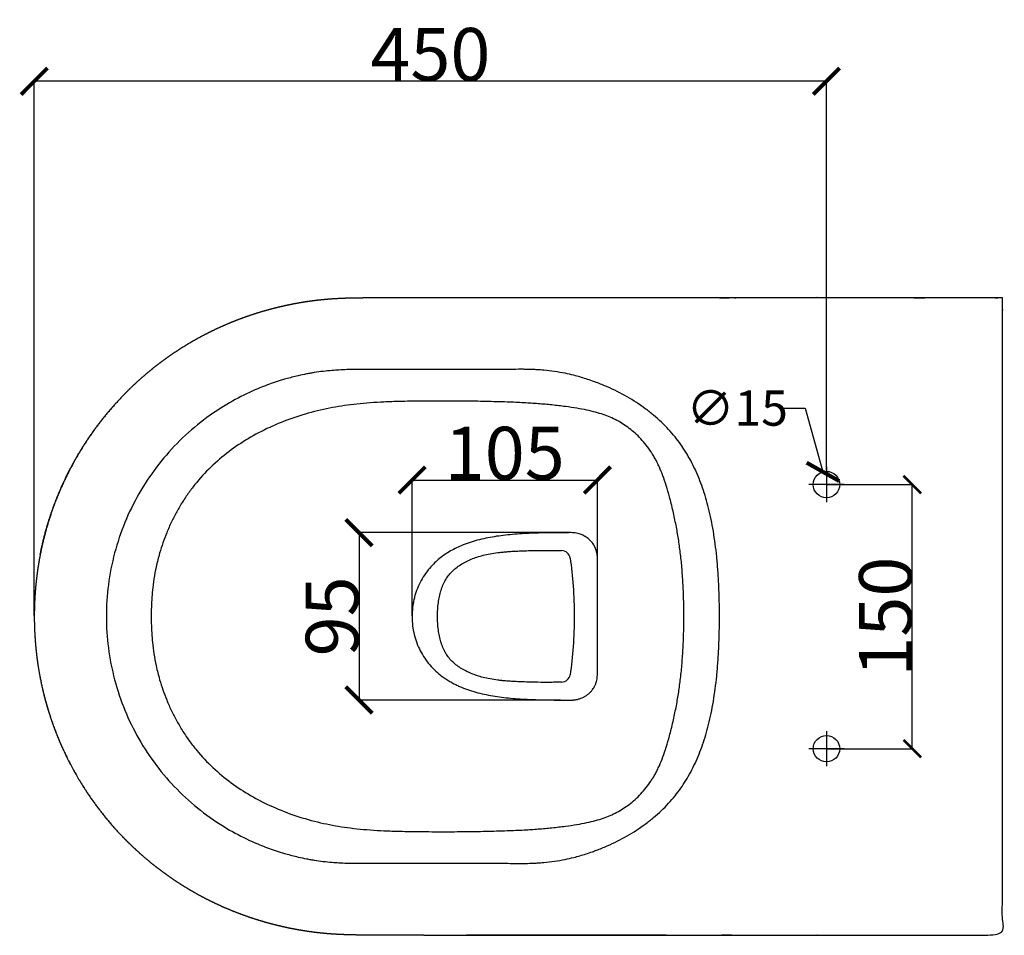
# Model space of a CAD drawing. Units: inches. Extents: x -4600 to 29, y -129 to 1543.
# Drawn here: x -4409 to -3850, y 1006 to 1526 of the extents above; entities that cross this region are included whole.
import ezdxf

# ---------------------------------------------------------------- set-up
doc = ezdxf.new("R2010")
doc.units = ezdxf.units.IN
doc.header["$MEASUREMENT"] = 0
doc.styles.add('微软雅黑', font='txt')
doc.dimstyles.new('尺寸标注造型 01', dxfattribs={"dimtxt": 20, "dimasz": 15, "dimexe": 0.5, "dimexo": 0.5, "dimgap": 0.25, "dimtad": 1, "dimtoh": 1, "dimdec": 0, "dimzin": 1, "dimdsep": 46, "dimtxsty": '微软雅黑', "dimcen": 0, "dimazin": 0, "dimtfac": 1, "dimtdec": 4, "dimtix": 1, "dimtmove": 1, "dimatfit": 3, "dimfxl": 1, "dimtolj": 1, "dimtzin": 1, "dimarcsym": 0})
doc.dimstyles.new('预设值', dxfattribs={"dimtxt": 20, "dimasz": 10, "dimexe": 0.5, "dimexo": 0.5, "dimgap": 0.25, "dimtad": 1, "dimtoh": 1, "dimdec": 0, "dimzin": 1, "dimdsep": 46, "dimtxsty": '微软雅黑', "dimcen": 0, "dimazin": 0, "dimtfac": 1, "dimtdec": 4, "dimtix": 1, "dimtmove": 1, "dimatfit": 3, "dimfxl": 1, "dimtolj": 1, "dimtzin": 1, "dimarcsym": 0})

# ---------------------------------------------------------------- blocks, each defined once
blk = doc.blocks.new('_ArchTick')
at = {"color": 0, "linetype": 'ByBlock', "const_width": 0.15}
blk.add_lwpolyline([(-0.5, -0.5), (0.5, 0.5)], dxfattribs=at)
blk = doc.blocks.new('*D186')
at = {"color": 8, "lineweight": -2, "transparency": 16777216}
for p, q in [((-3950.3, 1262.25), (-3901.54, 1262.25)), ((-3902.04, 1112.3), (-3902.04, 1262.25)), ((-3950.3, 1112.3), (-3901.54, 1112.3))]:
    blk.add_line(p, q, dxfattribs=at)
at = {"layer": 'Defpoints', "color": 0, "transparency": 16777216}
for p in [(-3950.8, 1262.25), (-3902.04, 1262.25), (-3950.8, 1112.3)]:
    blk.add_point(p, dxfattribs=at)
at = {"color": 8, "lineweight": -2, "transparency": 16777216, "xscale": 10, "yscale": 10, "zscale": 10}
for p, rotation in [((-3902.04, 1262.25), 90), ((-3902.04, 1112.3), 270)]:
    blk.add_blockref('_ArchTick', p, dxfattribs=dict(at, rotation=rotation))
at = {"color": 0, "transparency": 16777216, "insert": (-3917.29, 1187.28), "char_height": 30, "attachment_point": 5, "rotation": 90, "style": '微软雅黑'}
blk.add_mtext('\\A1;150\\P', dxfattribs=at)
blk = doc.blocks.new('*D187')
at = {"color": 8, "lineweight": -2, "transparency": 16777216}
for p, q in [((-4400.77, 1187.93), (-4400.77, 1491.77)), ((-3950.8, 1491.27), (-4400.77, 1491.27)), ((-3950.8, 1270.25), (-3950.8, 1491.77))]:
    blk.add_line(p, q, dxfattribs=at)
at = {"layer": 'Defpoints', "color": 0, "transparency": 16777216}
for p in [(-4400.77, 1491.27), (-3950.8, 1269.75), (-4400.77, 1187.43)]:
    blk.add_point(p, dxfattribs=at)
at = {"color": 8, "lineweight": -2, "transparency": 16777216, "xscale": 15, "yscale": 15, "zscale": 15, "rotation": 180}
blk.add_blockref('_ArchTick', (-4400.77, 1491.27), dxfattribs=at)
at = {"color": 8, "lineweight": -2, "transparency": 16777216, "xscale": 15, "yscale": 15, "zscale": 15}
blk.add_blockref('_ArchTick', (-3950.8, 1491.27), dxfattribs=at)
at = {"color": 0, "transparency": 16777216, "insert": (-4175.78, 1506.52), "char_height": 30, "attachment_point": 5, "style": '微软雅黑'}
blk.add_mtext('\\A1;450', dxfattribs=at)
blk = doc.blocks.new('*D188')
at = {"color": 8, "lineweight": -2, "transparency": 16777216}
for p, q in [((-4186.18, 1187.72), (-4186.18, 1265.32)), ((-4186.18, 1264.82), (-4080.92, 1264.82)), ((-4080.92, 1221.27), (-4080.92, 1265.32))]:
    blk.add_line(p, q, dxfattribs=at)
at = {"layer": 'Defpoints', "color": 0, "transparency": 16777216}
for p in [(-4080.92, 1264.82), (-4080.92, 1220.77), (-4186.18, 1187.22)]:
    blk.add_point(p, dxfattribs=at)
at = {"color": 8, "lineweight": -2, "transparency": 16777216, "xscale": 15, "yscale": 15, "zscale": 15, "rotation": 180}
blk.add_blockref('_ArchTick', (-4186.18, 1264.82), dxfattribs=at)
at = {"color": 8, "lineweight": -2, "transparency": 16777216, "xscale": 15, "yscale": 15, "zscale": 15}
blk.add_blockref('_ArchTick', (-4080.92, 1264.82), dxfattribs=at)
at = {"color": 0, "transparency": 16777216, "insert": (-4133.55, 1280.07), "char_height": 30, "attachment_point": 5, "style": '微软雅黑'}
blk.add_mtext('\\A1;105', dxfattribs=at)
blk = doc.blocks.new('*D189')
at = {"color": 8, "lineweight": -2, "transparency": 16777216}
for p, q in [((-4096.23, 1234.96), (-4216.83, 1234.96)), ((-4216.33, 1234.96), (-4216.33, 1139.91)), ((-4101.79, 1139.91), (-4216.83, 1139.91))]:
    blk.add_line(p, q, dxfattribs=at)
at = {"layer": 'Defpoints', "color": 0, "transparency": 16777216}
for p in [(-4095.73, 1234.96), (-4216.33, 1139.91), (-4101.29, 1139.91)]:
    blk.add_point(p, dxfattribs=at)
at = {"color": 8, "lineweight": -2, "transparency": 16777216, "xscale": 15, "yscale": 15, "zscale": 15}
for p, rotation in [((-4216.33, 1234.96), 90), ((-4216.33, 1139.91), 270)]:
    blk.add_blockref('_ArchTick', p, dxfattribs=dict(at, rotation=rotation))
at = {"color": 0, "transparency": 16777216, "insert": (-4231.58, 1187.44), "char_height": 30, "attachment_point": 5, "rotation": 90, "style": '微软雅黑'}
blk.add_mtext('\\A1;95', dxfattribs=at)
blk = doc.blocks.new('*D190')
at = {"color": 0, "lineweight": -2, "transparency": 16777216}
for p, q in [((-3977.93, 1305.69), (-3962.93, 1305.69)), ((-3962.93, 1305.69), (-3952.82, 1269.48))]:
    blk.add_line(p, q, dxfattribs=at)
at = {"layer": 'Defpoints', "color": 0, "transparency": 16777216}
for p in [(-3952.82, 1269.48), (-3948.78, 1255.03)]:
    blk.add_point(p, dxfattribs=at)
at = {"color": 0, "lineweight": -2, "transparency": 16777216, "xscale": 15, "yscale": 15, "zscale": 15, "rotation": 285.6030027994194}
blk.add_blockref('_ArchTick', (-3952.82, 1269.48), dxfattribs=at)
at = {"color": 0, "transparency": 16777216, "insert": (-4001.51, 1305.69), "char_height": 20, "attachment_point": 5, "style": '微软雅黑'}
blk.add_mtext('\\A1;∅15', dxfattribs=at)

msp = doc.modelspace()

# ---------------------------------------------------------------- linework, layer by layer
at = {"color": 0}
for p, q in [((-4004.67, 1368.38), (-4004.66, 1368.38)), ((-3965.14, 1368.41), (-3965.15, 1368.41)), ((-3850.71, 1346.67), (-3850.71, 1346.67)), ((-3950.8, 1272.25), (-3950.8, 1252.25)), ((-3940.8, 1262.25), (-3960.8, 1262.25)), ((-4080.94, 1154.1), (-4080.92, 1220.77)), ((-3950.8, 1122.3), (-3950.8, 1102.3)), ((-3940.8, 1112.3), (-3960.8, 1112.3)), ((-4004.67, 1006.48), (-4004.66, 1006.48)), ((-3965.14, 1006.46), (-3965.15, 1006.46))]:
    msp.add_line(p, q, dxfattribs=at)
for centre in [(-3950.8, 1262.25), (-3950.8, 1112.3)]:
    msp.add_circle(centre, 7.5, dxfattribs=at)
for centre, radius, start, end in [((-4570.31, 463449.83), 462081.79, 270.0694563, 270.0701371), ((-3877.17, -104211.81), 105580.27, 90.0683481, 90.0691831), ((-4101.36, 1219.8), 5, 8.581, 88.6323), ((-4101.36, 1155.07), 5, 271.3693, 351.4189), ((-4570.31, -461074.94), 462081.77, 89.9298629, 89.9305437), ((-3877.17, 106586.69), 105580.29, 269.9308169, 269.9316519)]:
    msp.add_arc(centre, radius, start, end, dxfattribs=at)
for points, weights, degree, knots in [([(-4351.71, 1063.49), (-4357.86, 1069.99), (-4369.13, 1083.85), (-4382.69, 1106.81), (-4391.03, 1127.34), (-4395.85, 1144.43), (-4397.62, 1153.2), (-4398.35, 1157.64), (-4398.77, 1160.16), (-4399.13, 1162.69), (-4399.43, 1165.22), (-4399.66, 1167.07), (-4399.85, 1168.91), (-4400.02, 1170.76), (-4400.18, 1172.61), (-4400.32, 1174.46), (-4400.43, 1176.31), (-4400.66, 1180.01), (-4400.77, 1183.72), (-4400.77, 1187.43), (-4400.77, 1191.14), (-4400.66, 1194.85), (-4400.43, 1198.56), (-4400.32, 1200.41), (-4400.18, 1202.26), (-4400.02, 1204.11), (-4399.85, 1205.95), (-4399.66, 1207.8), (-4399.43, 1209.64), (-4399.13, 1212.18), (-4398.77, 1214.71), (-4398.35, 1217.23), (-4397.62, 1221.66), (-4395.85, 1230.44), (-4391.03, 1247.53), (-4382.69, 1268.05), (-4369.13, 1291.02), (-4357.86, 1304.87), (-4351.71, 1311.38), (-4349.63, 1313.57), (-4347.5, 1315.72), (-4345.31, 1317.81), (-4342.62, 1320.38), (-4339.85, 1322.86), (-4337, 1325.26), (-4334.16, 1327.66), (-4331.24, 1329.97), (-4328.25, 1332.18), (-4325.26, 1334.4), (-4322.2, 1336.52), (-4319.08, 1338.55), (-4315.95, 1340.58), (-4312.77, 1342.51), (-4309.52, 1344.34), (-4306.27, 1346.17), (-4302.97, 1347.9), (-4299.61, 1349.53), (-4296.25, 1351.16), (-4292.84, 1352.69), (-4289.38, 1354.12), (-4285.92, 1355.54), (-4282.42, 1356.85), (-4278.88, 1358.06), (-4275.34, 1359.27), (-4271.76, 1360.37), (-4268.16, 1361.36), (-4266.35, 1361.86), (-4264.54, 1362.33), (-4262.72, 1362.77), (-4260.91, 1363.21), (-4259.08, 1363.63), (-4257.26, 1364.02), (-4255.42, 1364.41), (-4253.58, 1364.78), (-4251.73, 1365.11), (-4249.88, 1365.45), (-4248.02, 1365.76), (-4246.17, 1366.04), (-4244.31, 1366.32), (-4242.44, 1366.57), (-4240.58, 1366.79), (-4238.71, 1367.01), (-4236.83, 1367.21), (-4234.96, 1367.37), (-4233.06, 1367.53), (-4231.16, 1367.67), (-4229.26, 1367.77), (-4227.37, 1367.88), (-4225.49, 1367.96), (-4223.6, 1368.02), (-4221.72, 1368.08), (-4219.84, 1368.12), (-4217.96, 1368.15), (-4216.09, 1368.18), (-4214.23, 1368.2), (-4212.36, 1368.21), (-4211.44, 1368.22), (-4210.52, 1368.22), (-4209.6, 1368.23), (-4208.69, 1368.23), (-4207.77, 1368.24), (-4206.85, 1368.24), (-4205.9, 1368.24), (-4204.94, 1368.25), (-4203.99, 1368.25), (-4203.04, 1368.26), (-4202.08, 1368.26), (-4201.13, 1368.26), (-4199.26, 1368.27), (-4197.38, 1368.28), (-4195.51, 1368.29), (-4193.64, 1368.3), (-4191.77, 1368.31), (-4189.89, 1368.31), (-4186.17, 1368.33), (-4182.44, 1368.34), (-4178.71, 1368.35), (-4174.98, 1368.36), (-4171.25, 1368.36), (-4167.52, 1368.36), (-4163.81, 1368.36), (-4160.11, 1368.35), (-4156.4, 1368.35), (-4152.69, 1368.34), (-4148.99, 1368.34), (-4145.28, 1368.34), (-4137.9, 1368.33), (-4130.52, 1368.32), (-4123.13, 1368.32), (-4115.74, 1368.31), (-4108.34, 1368.31), (-4100.95, 1368.31), (-4093.55, 1368.31), (-4086.14, 1368.32), (-4078.74, 1368.32), (-4071.26, 1368.32), (-4063.78, 1368.33), (-4056.3, 1368.33), (-4048.82, 1368.34), (-4041.34, 1368.35), (-4033.86, 1368.35), (-4026.9, 1368.36), (-4019.94, 1368.36), (-4012.98, 1368.37), (-4008.09, 1368.37), (-3998.76, 1368.37), (-3979.8, 1368.38), (-3927.29, 1368.39), (-3850.77, 1368.37), (-3850.8, 1368.36), (-3850.84, 1367.8), (-3850.88, 1365.83), (-3850.89, 1364.47), (-3850.89, 1363.08), (-3850.89, 1304.53), (-3850.89, 1245.98), (-3850.89, 1187.43), (-3850.89, 1127.12), (-3850.89, 1066.81), (-3850.89, 1006.5), (-3927.33, 1006.48), (-3979.8, 1006.49), (-3998.76, 1006.49), (-4008.09, 1006.5), (-4012.98, 1006.5), (-4019.94, 1006.5), (-4026.9, 1006.51), (-4033.86, 1006.51), (-4041.34, 1006.52), (-4048.82, 1006.53), (-4056.3, 1006.53), (-4063.78, 1006.54), (-4071.26, 1006.54), (-4078.74, 1006.55), (-4086.14, 1006.55), (-4093.55, 1006.55), (-4100.95, 1006.55), (-4108.34, 1006.55), (-4115.74, 1006.55), (-4123.13, 1006.55), (-4130.52, 1006.54), (-4137.9, 1006.54), (-4145.28, 1006.53), (-4148.99, 1006.53), (-4152.69, 1006.52), (-4156.4, 1006.52), (-4160.11, 1006.51), (-4163.81, 1006.51), (-4167.52, 1006.51), (-4171.25, 1006.51), (-4174.98, 1006.51), (-4178.71, 1006.52), (-4182.44, 1006.52), (-4186.17, 1006.54), (-4189.89, 1006.55), (-4191.77, 1006.56), (-4193.64, 1006.57), (-4195.51, 1006.58), (-4197.38, 1006.59), (-4199.26, 1006.59), (-4201.13, 1006.6), (-4202.08, 1006.61), (-4203.04, 1006.61), (-4203.99, 1006.62), (-4204.94, 1006.62), (-4205.9, 1006.62), (-4206.85, 1006.63), (-4207.77, 1006.63), (-4208.69, 1006.63), (-4209.6, 1006.64), (-4210.52, 1006.64), (-4211.44, 1006.65), (-4212.36, 1006.65), (-4214.23, 1006.66), (-4216.09, 1006.68), (-4217.96, 1006.71), (-4219.84, 1006.74), (-4221.72, 1006.79), (-4223.6, 1006.85), (-4225.49, 1006.91), (-4227.37, 1006.99), (-4229.26, 1007.09), (-4231.16, 1007.2), (-4233.06, 1007.33), (-4234.96, 1007.5), (-4236.83, 1007.66), (-4238.71, 1007.85), (-4240.58, 1008.07), (-4242.44, 1008.3), (-4244.31, 1008.55), (-4246.17, 1008.83), (-4248.02, 1009.11), (-4249.88, 1009.42), (-4251.73, 1009.75), (-4253.58, 1010.09), (-4255.42, 1010.45), (-4257.26, 1010.84), (-4259.08, 1011.23), (-4260.91, 1011.65), (-4262.72, 1012.09), (-4264.54, 1012.54), (-4266.35, 1013.01), (-4268.16, 1013.5), (-4271.76, 1014.5), (-4275.34, 1015.6), (-4278.88, 1016.81), (-4282.42, 1018.02), (-4285.92, 1019.33), (-4289.38, 1020.75), (-4292.84, 1022.17), (-4296.25, 1023.7), (-4299.61, 1025.34), (-4302.97, 1026.96), (-4306.27, 1028.69), (-4309.52, 1030.53), (-4312.77, 1032.36), (-4315.95, 1034.29), (-4319.08, 1036.32), (-4322.2, 1038.35), (-4325.26, 1040.47), (-4328.25, 1042.68), (-4331.24, 1044.9), (-4334.16, 1047.21), (-4337, 1049.61), (-4339.85, 1052), (-4342.62, 1054.49), (-4345.31, 1057.06), (-4347.5, 1059.15), (-4349.63, 1061.29), (-4351.71, 1063.49)], [1, 1, 1, 1, 1, 1, 1, 1, 0.999851395499, 0.999851395499, 1, 0.999922844062, 0.999922844062, 1, 0.999924164082, 0.999924164082, 1, 0.999702407783, 0.999702407674, 0.999999999673, 0.999702407674, 0.999702407783, 1, 0.999924164082, 0.999924164082, 1, 0.999922844062, 0.999922844062, 1, 0.999851395499, 0.999851395499, 1, 1, 1, 1, 1, 1, 1, 1, 0.999786651302, 0.999786651353, 1.00000000015, 0.999677513909, 0.999677513909, 1.00000000015, 0.999676268103, 0.999676268103, 1.00000000015, 0.999678188824, 0.999678188824, 1.00000000015, 0.999679561432, 0.999679561432, 1.00000000015, 0.999682775633, 0.999682775633, 1.00000000015, 0.999681123044, 0.999681123044, 1.00000000015, 0.999686786029, 0.999686786029, 1.00000000015, 0.999699972308, 0.999699972308, 1.00000000015, 0.99992761075, 0.99992761075, 1.00000000015, 0.999928066692, 0.999928066692, 1.00000000015, 0.999925501184, 0.999925501184, 1.00000000015, 0.999922142993, 0.999922142993, 1.00000000015, 0.999919282752, 0.999919282752, 1.00000000015, 0.999914324035, 0.999914324035, 1.00000000015, 0.999923477204, 0.999923477204, 1.00000000015, 0.999953534636, 0.999953534636, 1.00000000015, 0.999977721084, 0.999977721084, 1.00000000015, 0.999992558036, 0.999992558036, 1.00000000015, 0.999999616402, 0.999999616402, 1.00000000015, 1.00000000015, 1.00000000015, 1.00000000015, 1.00000000015, 1.00000000015, 1.00000000015, 1.00000000015, 1.00000000015, 1.00000000015, 1.00000000015, 1.00000000015, 1.00000000015, 0.999999987728, 0.999999987728, 1.00000000015, 0.99999958872, 0.99999958872, 1.00000000015, 0.99999954554, 0.99999954554, 1.00000000015, 0.999999936636, 0.999999936636, 1.00000000015, 1.00000000015, 1.00000000015, 1.00000000015, 0.999999970934, 0.999999970934, 1.00000000015, 0.999999971948, 0.999999971948, 1.00000000015, 0.99999998432, 0.99999998432, 1.00000000015, 0.999999994527, 0.999999994527, 1.00000000015, 1.00000000015, 1.00000000015, 1.00000000015, 0.999999997326, 0.999999997326, 1.00000000015, 1.00000000015, 1.00000000015, 1.00000000015, 1.00000000015, 1.00000000015, 1.00000000015, 1.00000000015, 1.00000000015, 1.00000000015, 1.00000000015, 1.00000000015, 1.00000000015, 1.00000000015, 1.00000000015, 1.00000000015, 1.00000000015, 1.00000000015, 1.00000000015, 1.00000000015, 1.00000000015, 1.00000000015, 0.999999997326, 0.999999997326, 1.00000000015, 1.00000000015, 1.00000000015, 1.00000000015, 0.999999994527, 0.999999994527, 1.00000000015, 0.99999998432, 0.99999998432, 1.00000000015, 0.999999971948, 0.999999971948, 1.00000000015, 0.999999970934, 0.999999970934, 1.00000000015, 1.00000000015, 1.00000000015, 1.00000000015, 0.999999936636, 0.999999936636, 1.00000000015, 0.99999954554, 0.99999954554, 1.00000000015, 0.99999958872, 0.99999958872, 1.00000000015, 0.999999987728, 0.999999987728, 1.00000000015, 1.00000000015, 1.00000000015, 1.00000000015, 1.00000000015, 1.00000000015, 1.00000000015, 1.00000000015, 1.00000000015, 1.00000000015, 1.00000000015, 1.00000000015, 1.00000000015, 0.999999616402, 0.999999616402, 1.00000000015, 0.999992558036, 0.999992558036, 1.00000000015, 0.999977721084, 0.999977721084, 1.00000000015, 0.999953534636, 0.999953534636, 1.00000000015, 0.999923477204, 0.999923477204, 1.00000000015, 0.999914324035, 0.999914324035, 1.00000000015, 0.999919282752, 0.999919282752, 1.00000000015, 0.999922142993, 0.999922142993, 1.00000000015, 0.999925501184, 0.999925501184, 1.00000000015, 0.999928066692, 0.999928066692, 1.00000000015, 0.99992761075, 0.99992761075, 1.00000000015, 0.999699972308, 0.999699972308, 1.00000000015, 0.999686786029, 0.999686786029, 1.00000000015, 0.999681123044, 0.999681123044, 1.00000000015, 0.999682775633, 0.999682775633, 1.00000000015, 0.999679561432, 0.999679561432, 1.00000000015, 0.999678188824, 0.999678188824, 1.00000000015, 0.999676268103, 0.999676268103, 1.00000000015, 0.999677513909, 0.999677513909, 1.00000000015, 0.999786651404, 0.999786651302, 1], 3, [1200.137141, 1200.137141, 1200.137141, 1200.137141, 1230.661953, 1260.84612, 1290.807164, 1305.996345, 1321.316861, 1321.316861, 1321.316861, 1330.025915, 1330.025915, 1330.025915, 1336.352221, 1336.352221, 1336.352221, 1342.677186, 1342.677186, 1342.677186, 1355.323557, 1355.323557, 1355.323557, 1367.969927, 1367.969927, 1367.969927, 1374.294892, 1374.294892, 1374.294892, 1380.621198, 1380.621198, 1380.621198, 1389.330252, 1389.330252, 1389.330252, 1404.650768, 1419.839949, 1449.800993, 1479.98516, 1510.509972, 1510.509972, 1510.509972, 1520.819775, 1520.819775, 1520.819775, 1533.503439, 1533.503439, 1533.503439, 1546.187288, 1546.187288, 1546.187288, 1558.869561, 1558.869561, 1558.869561, 1571.578608, 1571.578608, 1571.578608, 1584.286437, 1584.286437, 1584.286437, 1597.032999, 1597.032999, 1597.032999, 1609.775262, 1609.775262, 1609.775262, 1622.53372, 1622.53372, 1622.53372, 1628.909829, 1628.909829, 1628.909829, 1635.285131, 1635.285131, 1635.285131, 1641.688568, 1641.688568, 1641.688568, 1648.096071, 1648.096071, 1648.096071, 1654.506622, 1654.506622, 1654.506622, 1660.922735, 1660.922735, 1660.922735, 1667.411848, 1667.411848, 1667.411848, 1673.858763, 1673.858763, 1673.858763, 1680.263292, 1680.263292, 1680.263292, 1686.626137, 1686.626137, 1686.626137, 1689.762605, 1689.762605, 1689.762605, 1692.888916, 1692.888916, 1692.888916, 1696.140855, 1696.140855, 1696.140855, 1699.39312, 1699.39312, 1699.39312, 1705.774266, 1705.774266, 1705.774266, 1712.157554, 1712.157554, 1712.157554, 1724.869584, 1724.869584, 1724.869584, 1737.581737, 1737.581737, 1737.581737, 1750.222034, 1750.222034, 1750.222034, 1762.856372, 1762.856372, 1762.856372, 1788.021504, 1788.021504, 1788.021504, 1813.231474, 1813.231474, 1813.231474, 1838.471714, 1838.471714, 1838.471714, 1863.965912, 1863.965912, 1863.965912, 1889.46647, 1889.46647, 1889.46647, 1913.192392, 1913.192392, 1913.192392, 1929.87019, 1945.014565, 2108.889406, 2108.889406, 2108.889406, 2109.389406, 2109.389406, 2109.889406, 2109.889406, 2109.889406, 2309.485542, 2309.485542, 2309.485542, 2515.090953, 2515.090953, 2515.090953, 2678.824941, 2693.969316, 2710.647113, 2710.647113, 2710.647113, 2734.373036, 2734.373036, 2734.373036, 2759.873593, 2759.873593, 2759.873593, 2785.367792, 2785.367792, 2785.367792, 2810.608032, 2810.608032, 2810.608032, 2835.818003, 2835.818003, 2835.818003, 2860.983134, 2860.983134, 2860.983134, 2873.617473, 2873.617473, 2873.617473, 2886.25777, 2886.25777, 2886.25777, 2898.969923, 2898.969923, 2898.969923, 2911.681953, 2911.681953, 2911.681953, 2918.065241, 2918.065241, 2918.065241, 2924.446387, 2924.446387, 2924.446387, 2927.698652, 2927.698652, 2927.698652, 2930.950591, 2930.950591, 2930.950591, 2934.076901, 2934.076901, 2934.076901, 2937.21337, 2937.21337, 2937.21337, 2943.576215, 2943.576215, 2943.576215, 2949.980743, 2949.980743, 2949.980743, 2956.427659, 2956.427659, 2956.427659, 2962.916772, 2962.916772, 2962.916772, 2969.332885, 2969.332885, 2969.332885, 2975.743436, 2975.743436, 2975.743436, 2982.150939, 2982.150939, 2982.150939, 2988.554376, 2988.554376, 2988.554376, 2994.929678, 2994.929678, 2994.929678, 3001.305787, 3001.305787, 3001.305787, 3014.064246, 3014.064246, 3014.064246, 3026.806508, 3026.806508, 3026.806508, 3039.553071, 3039.553071, 3039.553071, 3052.2609, 3052.2609, 3052.2609, 3064.969947, 3064.969947, 3064.969947, 3077.65222, 3077.65222, 3077.65222, 3090.336068, 3090.336068, 3090.336068, 3103.019732, 3103.019732, 3103.019732, 3113.329534, 3113.329534, 3113.329534, 3113.329534]), ([(-3996.07, 1368.39), (-3994.7, 1368.39), (-3993.32, 1368.39), (-3991.95, 1368.4), (-3990.46, 1368.4), (-3988.97, 1368.4), (-3987.48, 1368.4), (-3980.04, 1368.4), (-3972.59, 1368.41), (-3965.15, 1368.41), (-3965.15, 1368.41), (-3965.15, 1368.41), (-3965.15, 1368.41), (-3964.58, 1368.41), (-3963.97, 1368.41), (-3963.34, 1368.41), (-3963.18, 1368.41), (-3963.02, 1368.41), (-3962.48, 1368.41), (-3961.74, 1368.41), (-3961.16, 1368.41), (-3957.34, 1368.41), (-3953.52, 1368.41), (-3949.7, 1368.41), (-3945.91, 1368.41), (-3942.13, 1368.41), (-3938.35, 1368.41), (-3934.91, 1368.4), (-3931.48, 1368.4), (-3928.05, 1368.4), (-3924.59, 1368.4), (-3921.13, 1368.4), (-3917.67, 1368.4), (-3917.49, 1368.4), (-3917.31, 1368.4), (-3917.13, 1368.4), (-3916.94, 1368.4), (-3916.73, 1368.4), (-3916.16, 1368.4), (-3915.32, 1368.4), (-3914.8, 1368.39), (-3914.67, 1368.39), (-3914.52, 1368.39), (-3914.29, 1368.39), (-3914.06, 1368.39), (-3913.83, 1368.39), (-3913.69, 1368.39), (-3913.54, 1368.39), (-3913.4, 1368.39), (-3912.78, 1368.39), (-3912.17, 1368.39), (-3911.55, 1368.39), (-3911.55, 1368.39), (-3911.55, 1368.39), (-3911.55, 1368.39), (-3911.55, 1368.39), (-3911.55, 1368.39), (-3911.22, 1368.39), (-3903.1, 1368.39), (-3894.98, 1368.38)], [1, 1, 1, 1, 1, 1, 1, 0.99999997199, 0.99999997199, 1, 1, 1, 1, 1, 1, 1, 1, 1, 1, 1, 1, 1, 1, 1, 1, 1, 1, 1, 1, 1, 1, 1, 1, 1, 1, 1, 1, 1, 1, 1, 1, 1, 1, 1, 1, 1, 1, 1, 1, 1, 1, 1, 1, 1, 1, 1, 1, 1, 1, 1], 3, [170.484577, 170.484577, 170.484577, 170.484577, 175.167856, 175.167856, 175.167856, 180.24372, 180.24372, 180.24372, 205.623668, 205.623668, 205.623668, 205.634069, 205.634069, 205.634069, 208.938685, 208.938685, 208.938685, 209.59581, 209.59581, 211.79035, 211.79035, 211.79035, 224.811267, 224.811267, 224.811267, 237.709666, 237.709666, 237.709666, 249.415609, 249.415609, 249.415609, 261.205256, 261.205256, 261.205256, 261.762694, 261.762694, 261.762694, 262.235183, 262.235183, 263.536057, 263.536057, 263.861511, 263.861511, 263.861511, 264.575285, 264.575285, 264.575285, 265.019397, 265.019397, 265.019397, 267.116119, 267.116119, 267.116119, 267.124002, 267.124002, 267.124002, 267.124901, 267.126143, 324.099041, 324.099041, 324.099041, 324.099041]), ([(-4397.37, 1222.69), (-4395.6, 1231.75), (-4392.91, 1240.58), (-4388.98, 1253.51), (-4383.13, 1265.7), (-4377.29, 1277.9), (-4369.67, 1289.08), (-4362.77, 1299.2), (-4354.56, 1308.29)], [1, 0.998691544623, 1, 0.997133219897, 1, 0.997150221407, 1, 0.997676787124, 1], 2, [0, 0, 0, 20.957992, 20.957992, 51.621306, 51.621306, 82.307403, 82.307403, 110.105825, 110.105825, 110.105825]), ([(-4397.37, 1152.17), (-4395.6, 1143.12), (-4392.91, 1134.29), (-4388.98, 1121.35), (-4383.13, 1109.16), (-4377.29, 1096.97), (-4369.67, 1085.79), (-4362.77, 1075.66), (-4354.56, 1066.57)], [1, 0.998691544623, 1, 0.997133219897, 1, 0.997150221407, 1, 0.997676787124, 1], 2, [0, 0, 0, 20.957992, 20.957992, 51.621306, 51.621306, 82.307403, 82.307403, 110.105825, 110.105825, 110.105825]), ([(-4143.55, 1006.41), (-4143.55, 1006.41), (-4143.55, 1006.41), (-4143.55, 1006.41), (-4139.82, 1006.41), (-4136.08, 1006.41), (-4132.35, 1006.41), (-4128.62, 1006.41), (-4124.89, 1006.41), (-4121.15, 1006.41), (-4113.69, 1006.42), (-4106.23, 1006.42), (-4098.76, 1006.43), (-4095.03, 1006.43), (-4091.3, 1006.44), (-4087.57, 1006.44), (-4083.84, 1006.45), (-4080.1, 1006.45), (-4076.37, 1006.45), (-4074.52, 1006.46), (-4072.67, 1006.46), (-4070.82, 1006.46)], [1, 1, 1, 1, 0.999999521159, 0.999999521159, 1, 0.99999999617, 0.99999999617, 1, 0.99999999332, 0.99999999332, 1, 0.999999996496, 0.999999996496, 1, 1, 1, 1, 1, 1, 1], 3, [23.188217, 23.188217, 23.188217, 23.188217, 23.188343, 23.188343, 23.188343, 35.911126, 35.911126, 35.911126, 48.633876, 48.633876, 48.633876, 74.079894, 74.079894, 74.079894, 86.801794, 86.801794, 86.801794, 99.524641, 99.524641, 99.524641, 105.830918, 105.830918, 105.830918, 105.830918]), ([(-3996.07, 1006.47), (-3994.7, 1006.47), (-3993.32, 1006.47), (-3991.95, 1006.47), (-3990.46, 1006.47), (-3988.97, 1006.47), (-3987.48, 1006.47), (-3980.04, 1006.46), (-3972.59, 1006.46), (-3965.15, 1006.46), (-3965.15, 1006.46), (-3965.15, 1006.46), (-3965.15, 1006.46), (-3964.58, 1006.46), (-3963.97, 1006.46), (-3963.34, 1006.46), (-3963.18, 1006.46), (-3963.02, 1006.46), (-3962.48, 1006.46), (-3961.74, 1006.46), (-3961.16, 1006.46), (-3957.34, 1006.46), (-3953.52, 1006.46), (-3949.7, 1006.46), (-3945.91, 1006.46), (-3942.13, 1006.46), (-3938.35, 1006.46), (-3934.91, 1006.46), (-3931.48, 1006.46), (-3928.05, 1006.46), (-3924.59, 1006.47), (-3921.13, 1006.47), (-3917.67, 1006.47), (-3917.49, 1006.47), (-3917.31, 1006.47), (-3917.13, 1006.47), (-3916.94, 1006.47), (-3916.73, 1006.47), (-3916.16, 1006.47), (-3915.32, 1006.47), (-3914.8, 1006.47), (-3914.67, 1006.47), (-3914.52, 1006.47), (-3914.29, 1006.47), (-3914.06, 1006.47), (-3913.83, 1006.47), (-3913.69, 1006.47), (-3913.54, 1006.47), (-3913.4, 1006.47), (-3912.78, 1006.47), (-3912.17, 1006.47), (-3911.55, 1006.47), (-3911.55, 1006.47), (-3911.55, 1006.47), (-3911.55, 1006.47), (-3911.55, 1006.47), (-3911.55, 1006.47), (-3911.22, 1006.47), (-3903.1, 1006.48), (-3894.98, 1006.48)], [1, 1, 1, 1, 1, 1, 1, 0.99999997199, 0.99999997199, 1, 1, 1, 1, 1, 1, 1, 1, 1, 1, 1, 1, 1, 1, 1, 1, 1, 1, 1, 1, 1, 1, 1, 1, 1, 1, 1, 1, 1, 1, 1, 1, 1, 1, 1, 1, 1, 1, 1, 1, 1, 1, 1, 1, 1, 1, 1, 1, 1, 1, 1], 3, [170.484577, 170.484577, 170.484577, 170.484577, 175.167856, 175.167856, 175.167856, 180.24372, 180.24372, 180.24372, 205.623668, 205.623668, 205.623668, 205.634069, 205.634069, 205.634069, 208.938685, 208.938685, 208.938685, 209.59581, 209.59581, 211.79035, 211.79035, 211.79035, 224.811267, 224.811267, 224.811267, 237.709666, 237.709666, 237.709666, 249.415609, 249.415609, 249.415609, 261.205256, 261.205256, 261.205256, 261.762694, 261.762694, 261.762694, 262.235183, 262.235183, 263.536057, 263.536057, 263.861511, 263.861511, 263.861511, 264.575285, 264.575285, 264.575285, 265.019397, 265.019397, 265.019397, 267.116119, 267.116119, 267.116119, 267.124002, 267.124002, 267.124002, 267.124901, 267.126143, 324.099041, 324.099041, 324.099041, 324.099041])]:
    msp.add_rational_spline(points, weights, degree=degree, knots=knots, dxfattribs=at)
for points, knots in [([(-4011.48, 1368.37), (-4011.43, 1368.37), (-4011.37, 1368.37), (-4011.13, 1368.37), (-4010.88, 1368.37), (-4010.38, 1368.38), (-4010.28, 1368.38), (-4010.16, 1368.38)], [0, 0, 0, 0, 1.068929, 1.068929, 3.900919, 3.900919, 4.537063, 4.537063, 4.537063, 4.537063]), ([(-4011.57, 1187.43), (-4011.57, 1193.26), (-4011.76, 1201.93), (-4012.42, 1213.23), (-4013.31, 1223.54), (-4014.56, 1233.24), (-4016.25, 1242.4), (-4018.11, 1250.64), (-4020.91, 1260.24), (-4025.22, 1270.9), (-4029.6, 1279.07), (-4033.56, 1285.09), (-4036.82, 1289.44), (-4040.48, 1293.68), (-4044.55, 1297.79), (-4048.98, 1301.71), (-4055.33, 1306.7), (-4064.02, 1312.33), (-4073.43, 1317.05), (-4080.1, 1319.76), (-4084.13, 1321.24), (-4088.41, 1322.68), (-4093.63, 1324.18), (-4101.59, 1325.99), (-4108.55, 1326.99), (-4114.61, 1327.45), (-4118.05, 1327.62), (-4121.1, 1327.69), (-4125.43, 1327.71), (-4129.92, 1327.66), (-4134.13, 1327.61), (-4137.25, 1327.59), (-4143.49, 1327.58), (-4150.96, 1327.63), (-4159.31, 1327.64), (-4165.5, 1327.63), (-4172.01, 1327.63), (-4177.73, 1327.63), (-4182.64, 1327.62), (-4188.13, 1327.62), (-4193.05, 1327.61), (-4196.97, 1327.6), (-4199.39, 1327.6), (-4202.04, 1327.6), (-4204.59, 1327.61), (-4208.18, 1327.62), (-4211.89, 1327.65), (-4215.73, 1327.64), (-4219.01, 1327.62), (-4223.02, 1327.55), (-4227.52, 1327.34), (-4232.02, 1327.03), (-4236.69, 1326.56), (-4240.76, 1326), (-4243.88, 1325.48), (-4246.91, 1324.93), (-4251.66, 1323.92), (-4256.45, 1322.68), (-4261.16, 1321.28), (-4266.49, 1319.56), (-4272.53, 1317.27), (-4281.42, 1313.37), (-4292.6, 1307.47), (-4306.54, 1297.9), (-4319.96, 1285.89), (-4331.73, 1272.27), (-4341.71, 1257.17), (-4349.7, 1240.82), (-4355.54, 1223.46), (-4359.05, 1205.6), (-4359.83, 1193.49), (-4359.83, 1187.55)], [592.119561, 592.119561, 592.119561, 592.119561, 611.969677, 621.700999, 630.68186, 647.250991, 655.021694, 662.431676, 676.03856, 689.085661, 701.565091, 707.611027, 713.643315, 720.0628, 726.700584, 733.35694, 740.216703, 754.210948, 768.617098, 776.028131, 778.759561, 783.24638, 791.430912, 797.268118, 811.078154, 815.349422, 817.973203, 822.822351, 825.752315, 832.740287, 838.126317, 840.097209, 843.377487, 859.400259, 865.588327, 871.836321, 880.511797, 887.780583, 891.323789, 897.248955, 906.489815, 908.096451, 910.622084, 914.72957, 917.143171, 919.30759, 926.974839, 929.786909, 932.402747, 938.169408, 943.445164, 947.737966, 953.580254, 959.410659, 961.742617, 964.368091, 969.915431, 978.297119, 981.224083, 986.679678, 997.387552, 1003.226719, 1019.777977, 1040.419485, 1060.736978, 1081.043174, 1101.679548, 1122.317714, 1142.956515, 1163.986969, 1184.239121, 1184.239121, 1184.239121, 1184.239121]), ([(-4031.81, 1187.43), (-4031.81, 1190.67), (-4031.9, 1196.99), (-4032.28, 1206.27), (-4032.89, 1215.12), (-4033.75, 1223.46), (-4034.67, 1230.11), (-4035.52, 1235.26), (-4036.5, 1240.53), (-4037.65, 1245.95), (-4038.93, 1251.32), (-4040.16, 1256.16), (-4041.68, 1261.46), (-4043.59, 1267.12), (-4045.35, 1271.47), (-4046.82, 1274.6), (-4048, 1276.87), (-4049.16, 1278.89), (-4050.84, 1281.57), (-4054.01, 1285.95), (-4059.19, 1291.45), (-4065.03, 1295.91), (-4069.87, 1298.75), (-4073.64, 1300.55), (-4077.69, 1302.09), (-4082.12, 1303.42), (-4087.13, 1304.6), (-4092.82, 1305.67), (-4098.11, 1306.44), (-4102.84, 1307.03), (-4108, 1307.59), (-4113.25, 1308.07), (-4118.53, 1308.45), (-4124.38, 1308.8), (-4130.97, 1309.07), (-4138.27, 1309.3), (-4146.22, 1309.5), (-4156.19, 1309.66), (-4168.61, 1309.71), (-4180.98, 1309.65), (-4192.31, 1309.49), (-4201.76, 1309.18), (-4209.91, 1308.72), (-4217.41, 1308.05), (-4224.54, 1307.16), (-4231.42, 1306.03), (-4240.67, 1304.1), (-4252.16, 1300.89), (-4265.5, 1295.73), (-4277.82, 1289.46), (-4289.17, 1282.06), (-4299.48, 1273.52), (-4307.16, 1265.37), (-4311.93, 1259.23), (-4314.49, 1255.59), (-4316.97, 1251.82), (-4319.84, 1246.98), (-4322.92, 1241.02), (-4326.36, 1233.26), (-4329.33, 1224.75), (-4331.55, 1215.95), (-4332.86, 1208.82), (-4333.58, 1203.12), (-4333.99, 1198.45), (-4334.29, 1193.57), (-4334.37, 1189.87), (-4334.37, 1187.43)], [520.298039, 520.298039, 520.298039, 520.298039, 531.3347, 541.853331, 551.952322, 561.560712, 570.453254, 574.816486, 579.350278, 588.732524, 593.693907, 598.192113, 605.734835, 612.479528, 618.562415, 621.710693, 624.280076, 627.268243, 629.670426, 635.066207, 645.664022, 655.344547, 660.028864, 664.788624, 669.563024, 674.79152, 680.54577, 687.107703, 694.536832, 698.764899, 703.338948, 712.24307, 716.742314, 721.367157, 732.242481, 739.215634, 746.276966, 759.331876, 773.230566, 788.596138, 801.511151, 811.849677, 820.856829, 829.336136, 837.51833, 845.320674, 853.115065, 869.731702, 885.924356, 901.832584, 916.794017, 932.06093, 947.370871, 954.897228, 958.552784, 962.533059, 970.294735, 977.706648, 985.401412, 999.235677, 1008.392776, 1016.312048, 1023.945601, 1027.97405, 1032.296033, 1040.596077, 1040.596077, 1040.596077, 1040.596077]), ([(-4095.73, 1234.96), (-4099.6, 1234.95), (-4107.19, 1234.93), (-4118.34, 1234.67), (-4127.35, 1234.14), (-4134.33, 1233.42), (-4141.01, 1232.5), (-4149.12, 1230.85), (-4157.78, 1227.98), (-4164.4, 1224.66), (-4169.91, 1220.98), (-4175.41, 1216.12), (-4179.85, 1210.24), (-4182.79, 1204.46), (-4184.2, 1200.59), (-4185.06, 1197.39), (-4185.73, 1194.07), (-4186.11, 1190.67), (-4186.2, 1187.22), (-4186.09, 1183.77), (-4185.58, 1179.56), (-4184.39, 1174.66), (-4182.66, 1170.03), (-4180.4, 1165.68), (-4177.67, 1161.67), (-4174.52, 1158.01), (-4170.98, 1154.74), (-4167.67, 1152.29), (-4164.79, 1150.49), (-4162.52, 1149.24), (-4160.28, 1148.13), (-4157.33, 1146.84), (-4153.53, 1145.43), (-4148.84, 1144.05), (-4144.01, 1142.94), (-4139.07, 1142.06), (-4132.25, 1141.13), (-4126.16, 1140.63), (-4120.83, 1140.34), (-4118.1, 1140.22), (-4115.36, 1140.13), (-4111.65, 1140.03), (-4106.96, 1139.95), (-4102.71, 1139.92), (-4099.88, 1139.91), (-4098.47, 1139.9), (-4097.3, 1139.9), (-4096.36, 1139.9), (-4095.82, 1139.9), (-4095.46, 1139.9), (-4095.26, 1139.91), (-4095.07, 1139.92), (-4094.81, 1139.93), (-4094.55, 1139.95), (-4094.29, 1139.97), (-4094.03, 1140), (-4093.7, 1140.04), (-4093.18, 1140.11), (-4092.53, 1140.23), (-4091.76, 1140.42), (-4090.75, 1140.72), (-4089.77, 1141.09), (-4088.82, 1141.55), (-4088.13, 1141.92), (-4087.47, 1142.32), (-4086.63, 1142.89), (-4085.84, 1143.53), (-4085.12, 1144.21), (-4084.6, 1144.75), (-4084.12, 1145.31), (-4083.51, 1146.09), (-4082.96, 1146.92), (-4082.48, 1147.79), (-4082.16, 1148.46), (-4081.87, 1149.14), (-4081.54, 1150.06), (-4081.1, 1151.7), (-4080.94, 1153.15), (-4080.94, 1154.1)], [0, 0, 0, 0, 13.348136, 26.139523, 38.461509, 44.446782, 50.300894, 61.751524, 72.979421, 81.826886, 87.454944, 96.150753, 107.628106, 113.52809, 119.428073, 122.464474, 125.500874, 131.697658, 134.856081, 138.014503, 144.222714, 150.225325, 156.227936, 162.03162, 167.835304, 173.508285, 179.181266, 184.823582, 187.950451, 191.077321, 193.869991, 196.66266, 202.259845, 207.916891, 213.573936, 219.396063, 225.21819, 237.320423, 240.464034, 243.607646, 246.751258, 249.89487, 256.409365, 262.923861, 264.541953, 266.160046, 267.778139, 268.587185, 269.396231, 269.620028, 269.843824, 270.06762, 270.291416, 270.739008, 270.962805, 271.186601, 271.642134, 272.097667, 273.008733, 273.919799, 274.830865, 276.658023, 277.571602, 278.485182, 279.377728, 280.270275, 282.055368, 282.930625, 283.805883, 284.681141, 285.556398, 287.336512, 288.226568, 289.116625, 290.003961, 290.891298, 292.66597, 296.130225, 296.130225, 296.130225, 296.130225]), ([(-4080.92, 1220.77), (-4080.92, 1221.67), (-4081.1, 1223.48), (-4081.91, 1226.13), (-4083.25, 1228.59), (-4085.07, 1230.75), (-4087.3, 1232.56), (-4089.91, 1233.93), (-4092.76, 1234.77), (-4094.74, 1234.96), (-4095.73, 1234.96)], [375.647292, 375.647292, 375.647292, 375.647292, 378.911052, 382.247935, 385.601758, 388.912927, 392.248467, 395.673538, 399.117537, 402.505145, 402.505145, 402.505145, 402.505145]), ([(-4171.74, 1187.43), (-4171.74, 1188.71), (-4171.67, 1191.31), (-4171.3, 1195.07), (-4170.77, 1198.09), (-4170.25, 1200.35), (-4169.8, 1201.98), (-4169.28, 1203.57), (-4168.69, 1205.1), (-4168.13, 1206.36), (-4167.58, 1207.45), (-4167.06, 1208.38), (-4166.41, 1209.41), (-4165.33, 1210.93), (-4163.66, 1212.84), (-4161.28, 1214.96), (-4158.62, 1216.85), (-4155.7, 1218.51), (-4152.58, 1219.94), (-4149.27, 1221.15), (-4145.7, 1222.18), (-4141.74, 1223.04), (-4138.19, 1223.58), (-4135.72, 1223.86), (-4134.27, 1224), (-4133.11, 1224.11), (-4131.23, 1224.26), (-4128.63, 1224.43), (-4125.15, 1224.6), (-4121.07, 1224.74), (-4115.74, 1224.87), (-4110.6, 1224.93), (-4106.65, 1224.9), (-4103.96, 1224.86), (-4102.43, 1224.83), (-4101.24, 1224.8)], [-101.341446, -101.341446, -101.341446, -101.341446, -97.50697, -93.546347, -90.02004, -88.303476, -86.60679, -84.938313, -83.291966, -81.685925, -80.806447, -79.639464, -78.482667, -77.154422, -74.047894, -70.87737, -67.618859, -64.26034, -60.817023, -57.335431, -53.692653, -49.677973, -45.188273, -42.914399, -42.2219, -40.824376, -39.409893, -36.579681, -32.98855, -28.957533, -24.328904, -17.009212, -13.522719, -12.486467, -8.929129, -8.929129, -8.929129, -8.929129]), ([(-4359.83, 1187.32), (-4359.83, 1181.38), (-4359.05, 1169.27), (-4355.54, 1151.41), (-4349.7, 1134.05), (-4341.71, 1117.7), (-4331.73, 1102.59), (-4319.96, 1088.97), (-4306.54, 1076.96), (-4292.6, 1067.4), (-4281.42, 1061.5), (-4272.53, 1057.59), (-4266.49, 1055.31), (-4261.16, 1053.58), (-4256.45, 1052.19), (-4251.66, 1050.95), (-4246.91, 1049.94), (-4243.88, 1049.38), (-4240.76, 1048.86), (-4236.69, 1048.31), (-4232.02, 1047.84), (-4227.52, 1047.52), (-4223.02, 1047.32), (-4219.01, 1047.24), (-4215.73, 1047.22), (-4211.89, 1047.22), (-4208.18, 1047.25), (-4204.59, 1047.26), (-4202.04, 1047.27), (-4199.39, 1047.27), (-4196.97, 1047.27), (-4193.05, 1047.26), (-4188.13, 1047.25), (-4182.64, 1047.24), (-4177.73, 1047.24), (-4172.01, 1047.24), (-4165.5, 1047.23), (-4159.31, 1047.23), (-4150.96, 1047.24), (-4143.49, 1047.29), (-4137.25, 1047.28), (-4134.13, 1047.26), (-4129.92, 1047.2), (-4125.43, 1047.15), (-4121.1, 1047.17), (-4118.05, 1047.25), (-4114.61, 1047.42), (-4108.55, 1047.87), (-4101.59, 1048.88), (-4093.63, 1050.69), (-4088.41, 1052.18), (-4084.13, 1053.63), (-4080.1, 1055.1), (-4073.43, 1057.82), (-4064.02, 1062.53), (-4055.33, 1068.17), (-4048.98, 1073.15), (-4044.55, 1077.08), (-4040.48, 1081.19), (-4036.82, 1085.43), (-4033.56, 1089.77), (-4029.6, 1095.8), (-4025.22, 1103.97), (-4020.91, 1114.63), (-4018.11, 1124.23), (-4016.25, 1132.47), (-4014.56, 1141.63), (-4013.31, 1151.33), (-4012.42, 1161.64), (-4011.76, 1172.93), (-4011.57, 1181.61), (-4011.57, 1187.43)], [0, 0, 0, 0, 20.252152, 41.282606, 61.921407, 82.559573, 103.195947, 123.502144, 143.819636, 164.461144, 181.012402, 186.851569, 197.559444, 203.015038, 205.942002, 214.32369, 219.87103, 222.496505, 224.828462, 230.658868, 236.501155, 240.793958, 246.069713, 251.836374, 254.452213, 257.264282, 264.931531, 267.095951, 269.509552, 273.617037, 276.142671, 277.749306, 286.990167, 292.915332, 296.458539, 303.727324, 312.4028, 318.650794, 324.838862, 340.861635, 344.141913, 346.112805, 351.498835, 358.486806, 361.416771, 366.265918, 368.8897, 373.160967, 386.971003, 392.80821, 400.992742, 405.479561, 408.21099, 415.622023, 430.028173, 444.022418, 450.882181, 457.538537, 464.176321, 470.595807, 476.628094, 482.674031, 495.15346, 508.200562, 521.807445, 529.217427, 536.98813, 553.557261, 562.538122, 572.269445, 592.119561, 592.119561, 592.119561, 592.119561]), ([(-4334.37, 1187.43), (-4334.37, 1185), (-4334.29, 1181.3), (-4333.99, 1176.42), (-4333.58, 1171.75), (-4332.86, 1166.05), (-4331.55, 1158.92), (-4329.33, 1150.12), (-4326.36, 1141.61), (-4322.92, 1133.85), (-4319.84, 1127.88), (-4316.97, 1123.05), (-4314.49, 1119.27), (-4311.93, 1115.64), (-4307.16, 1109.5), (-4299.48, 1101.35), (-4289.17, 1092.81), (-4277.82, 1085.4), (-4265.5, 1079.14), (-4252.16, 1073.98), (-4240.67, 1070.77), (-4231.42, 1068.84), (-4224.54, 1067.7), (-4217.41, 1066.81), (-4209.91, 1066.15), (-4201.76, 1065.68), (-4192.31, 1065.38), (-4180.98, 1065.21), (-4168.61, 1065.15), (-4156.19, 1065.21), (-4146.22, 1065.36), (-4138.27, 1065.57), (-4130.97, 1065.8), (-4124.38, 1066.07), (-4118.53, 1066.42), (-4113.25, 1066.8), (-4108, 1067.27), (-4102.84, 1067.84), (-4098.11, 1068.42), (-4092.82, 1069.2), (-4087.13, 1070.27), (-4082.12, 1071.45), (-4077.69, 1072.78), (-4073.64, 1074.32), (-4069.87, 1076.12), (-4065.03, 1078.96), (-4059.19, 1083.41), (-4054.01, 1088.92), (-4050.84, 1093.29), (-4049.16, 1095.97), (-4048, 1098), (-4046.82, 1100.27), (-4045.35, 1103.4), (-4043.59, 1107.75), (-4041.68, 1113.41), (-4040.16, 1118.71), (-4038.93, 1123.54), (-4037.65, 1128.92), (-4036.5, 1134.34), (-4035.52, 1139.61), (-4034.67, 1144.76), (-4033.75, 1151.4), (-4032.89, 1159.75), (-4032.28, 1168.59), (-4031.9, 1177.87), (-4031.81, 1184.2), (-4031.81, 1187.43)], [0, 0, 0, 0, 8.300044, 12.622028, 16.650476, 24.284029, 32.203301, 41.3604, 55.194665, 62.88943, 70.301342, 78.063018, 82.043294, 85.698849, 93.225206, 108.535148, 123.80206, 138.763493, 154.671721, 170.864376, 187.481012, 195.275403, 203.077747, 211.259941, 219.739248, 228.7464, 239.084927, 251.99994, 267.365511, 281.264201, 294.319112, 301.380443, 308.353596, 319.22892, 323.853763, 328.353007, 337.257129, 341.831179, 346.059245, 353.488374, 360.050307, 365.804557, 371.033054, 375.807453, 380.567213, 385.251531, 394.932056, 405.52987, 410.925651, 413.327835, 416.316001, 418.885384, 422.033663, 428.116549, 434.861242, 442.403964, 446.90217, 451.863553, 461.245799, 465.779591, 470.142824, 479.035366, 488.643755, 498.742746, 509.261377, 520.298039, 520.298039, 520.298039, 520.298039]), ([(-4101.24, 1150.07), (-4101.94, 1150.05), (-4103.12, 1150.02), (-4104.65, 1150), (-4106.65, 1149.97), (-4110.6, 1149.94), (-4115.74, 1149.99), (-4121.07, 1150.13), (-4125.15, 1150.27), (-4128.24, 1150.42), (-4130.38, 1150.55), (-4131.79, 1150.65), (-4133.11, 1150.76), (-4134.27, 1150.86), (-4135.72, 1151.01), (-4138.19, 1151.29), (-4141.74, 1151.83), (-4145.7, 1152.69), (-4149.27, 1153.71), (-4152.58, 1154.93), (-4155.7, 1156.36), (-4158.62, 1158.02), (-4161.28, 1159.9), (-4163.66, 1162.02), (-4165.33, 1163.94), (-4166.41, 1165.46), (-4167.06, 1166.49), (-4167.58, 1167.42), (-4168.13, 1168.51), (-4168.69, 1169.77), (-4169.28, 1171.3), (-4169.8, 1172.89), (-4170.25, 1174.52), (-4170.77, 1176.77), (-4171.3, 1179.8), (-4171.67, 1183.56), (-4171.74, 1186.15), (-4171.74, 1187.43)], [-92.412455, -92.412455, -92.412455, -92.412455, -90.31945, -88.854979, -87.818727, -84.332234, -77.012541, -72.383913, -68.352896, -64.761765, -63.082627, -61.931552, -60.51707, -59.119545, -58.427047, -56.153173, -51.663473, -47.648793, -44.006015, -40.524423, -37.081105, -33.722587, -30.464075, -27.293552, -24.187023, -22.858778, -21.701982, -20.534999, -19.65552, -18.04948, -16.403133, -14.734656, -13.03797, -11.321405, -7.795098, -3.834475, 0, 0, 0, 0]), ([(-4160.5, 1006.51), (-4156.9, 1006.47), (-4148.82, 1006.42), (-4138.51, 1006.41), (-4122.65, 1006.42), (-4100.27, 1006.43), (-4074.88, 1006.46), (-4052.71, 1006.48), (-4033.49, 1006.49), (-4019.52, 1006.49), (-4011.48, 1006.49)], [-169.338137, -169.338137, -169.338137, -169.338137, -157.071777, -141.804709, -134.170951, -103.000093, -65.532255, -47.608421, -27.40798, 0, 0, 0, 0]), ([(-4011.48, 1006.49), (-4011.43, 1006.49), (-4011.37, 1006.49), (-4011.13, 1006.49), (-4010.88, 1006.49), (-4010.38, 1006.49), (-4010.28, 1006.49), (-4010.16, 1006.49)], [0, 0, 0, 0, 1.068929, 1.068929, 3.900919, 3.900919, 4.537063, 4.537063, 4.537063, 4.537063])]:
    msp.add_open_spline(points, degree=3, knots=knots, dxfattribs=at)
for points in [[(-4003.12, 1368.38), (-4002.57, 1368.38), (-4002.03, 1368.39), (-4001.48, 1368.39)], [(-4001.48, 1368.39), (-3997.36, 1368.39), (-3995.79, 1368.39), (-3995.77, 1368.39)], [(-4096.42, 1220.55), (-4094.91, 1210.56), (-4094.11, 1198.99), (-4094.11, 1187.43)], [(-4094.11, 1187.43), (-4094.11, 1175.87), (-4094.91, 1164.31), (-4096.42, 1154.32)], [(-4003.12, 1006.48), (-4002.57, 1006.48), (-4002.03, 1006.48), (-4001.48, 1006.48)], [(-4001.48, 1006.48), (-3997.36, 1006.48), (-3995.79, 1006.47), (-3995.77, 1006.47)]]:
    msp.add_open_spline(points, degree=3, dxfattribs=at)
msp.add_rational_spline([(-3850.71, 1352.12), (-3850.71, 1352.12), (-3850.71, 1352.12)], [0.993138929801, 0.996515011962, 1], degree=2, dxfattribs=at)

# ---------------------------------------------------------------- dimensions: what is measured, and where the dimension line sits
for base, p1, p2, picture, middle in [((-4400.77, 1491.27), (-3950.8, 1269.75), (-4400.77, 1187.43), '*D187', (-4175.78, 1506.52)), ((-4080.92, 1264.82), (-4186.18, 1187.22), (-4080.92, 1220.77), '*D188', (-4133.55, 1280.07))]:
    dim = msp.add_linear_dim(base=base, p1=p1, p2=p2, dimstyle='尺寸标注造型 01', override={"dimtxt": 30, "dimblk1": 'ArchTick', "dimblk2": 'ArchTick', "dimsah": 1, "dimclrd": 8, "dimclre": 8}, dxfattribs=at)
    dim.commit()
    dim.dimension.update_dxf_attribs({"geometry": picture, "text_midpoint": middle})
dim = msp.add_diameter_dim_2p(p1=(-3948.78, 1255.03), p2=(-3952.82, 1269.48), dimstyle='尺寸标注造型 01', override={"dimtad": 0, "dimblk2": 'ArchTick', "dimsah": 1, "dimtofl": 0}, dxfattribs=at)
dim.commit()
dim.dimension.update_dxf_attribs({"geometry": '*D190', "text_midpoint": (-3962.93, 1305.69), "dimtype": 163})
dim = msp.add_linear_dim(base=(-3902.04, 1262.25), p1=(-3950.8, 1112.3), p2=(-3950.8, 1262.25), angle=270, text='150\\P', dimstyle='预设值', override={"dimtxt": 30, "dimblk1": 'ArchTick', "dimblk2": 'ArchTick', "dimsah": 1, "dimclrd": 8, "dimclre": 8}, dxfattribs=at)
dim.commit()
dim.dimension.update_dxf_attribs({"geometry": '*D186', "text_midpoint": (-3917.29, 1187.28)})
dim = msp.add_linear_dim(base=(-4216.33, 1139.91), p1=(-4095.73, 1234.96), p2=(-4101.29, 1139.91), angle=90, dimstyle='尺寸标注造型 01', override={"dimtxt": 30, "dimblk1": 'ArchTick', "dimblk2": 'ArchTick', "dimsah": 1, "dimclrd": 8, "dimclre": 8}, dxfattribs=at)
dim.commit()
dim.dimension.update_dxf_attribs({"geometry": '*D189', "text_midpoint": (-4231.58, 1187.44)})

doc.saveas('drawing.dxf')
